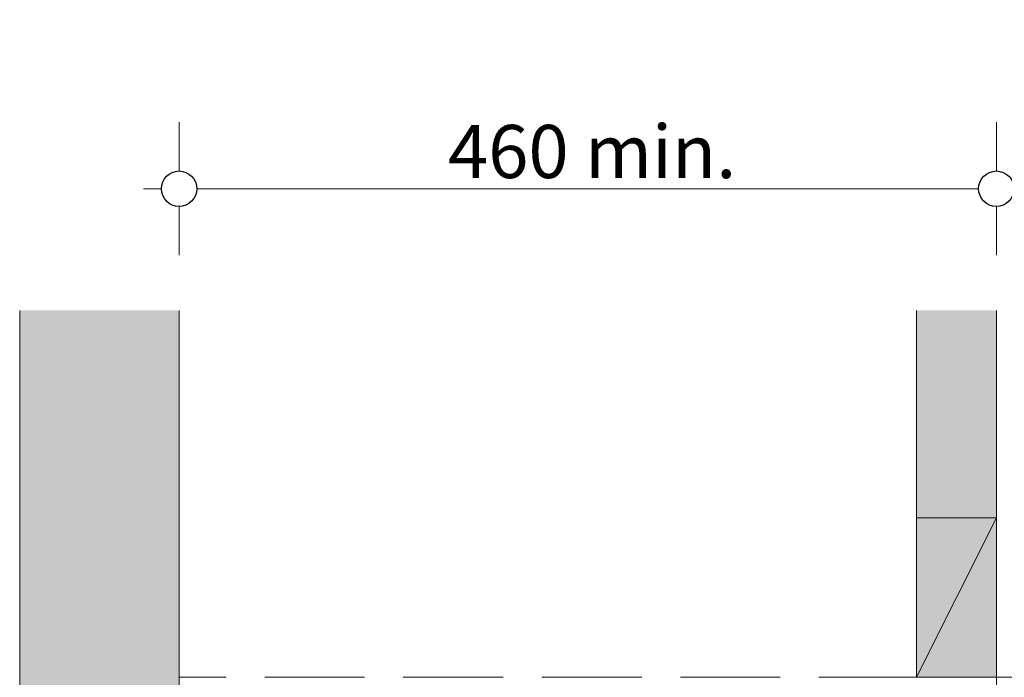
# Model space of a CAD drawing. Units: millimetres. Extents: x -8184 to 7632, y -744 to 4425.
# Drawn here: x 1053 to 1609, y 707 to 1078 of the extents above; entities that cross this region are included whole.
import ezdxf

# ---------------------------------------------------------------- set-up
doc = ezdxf.new("R2010")
doc.units = ezdxf.units.MM
doc.header["$MEASUREMENT"] = 0
doc.linetypes.add('Hidden Line', pattern=[78.244445, 56.444445, -21.8])
for name, color, linetype, lineweight in [('0_Pen_No__1', 7, 'Continuous', 13), ('0_Pen_No__2', 8, 'Continuous', 15), ('0_Pen_No__46', 5, 'Continuous', 35)]:
    doc.layers.add(name, color=color, linetype=linetype, lineweight=lineweight)
for name, color, linetype, lineweight, true_color in [('0_Pen_No__3', 7, 'Continuous', 18, 0xff6600), ('0_Pen_No__4', 7, 'Continuous', 20, 0x029e21), ('0_Pen_No__5', 7, 'Continuous', 25, 0x40a5ff), ('0_Pen_No__82', 7, 'Continuous', 20, 0xaaaaaa)]:
    doc.layers.add(name, color=color, linetype=linetype, lineweight=lineweight, true_color=true_color)
doc.styles.add('GENERATED_STYLE_1', font='txt')
doc.dimstyles.new('GENERATED_STYLE__1', dxfattribs={"dimtxt": 30, "dimasz": 38, "dimexe": 0.18, "dimexo": 4, "dimgap": 0.09, "dimtad": 1, "dimtih": 1, "dimtoh": 1, "dimdec": 0, "dimzin": 0, "dimdsep": 46, "dimtxsty": 'GENERATED_STYLE_1', "dimblk": 'ARROWHEAD_1', "dimblk1": 'ARROWHEAD_1', "dimblk2": 'ARROWHEAD_1', "dimcen": 0.09, "dimclrd": 8, "dimclre": 8, "dimclrt": 5, "dimadec": 0, "dimazin": 0, "dimtfac": 1, "dimtdec": 4, "dimtmove": 0, "dimatfit": 3, "dimfxl": 0, "dimtolj": 1, "dimtzin": 0, "dimarcsym": 0})

# ---------------------------------------------------------------- blocks, each defined once
blk = doc.blocks.new('*D38')
at = {"layer": '0_Pen_No__2', "linetype": 'Continuous'}
for p, q in [((1142.97, 992.74), (1142.97, 1020.24)), ((1604.47, 992.74), (1604.47, 1020.24)), ((1122.97, 982.74), (1132.97, 982.74)), ((1152.97, 982.74), (1594.47, 982.74)), ((1614.47, 982.74), (1624.47, 982.74)), ((1142.97, 945.24), (1142.97, 972.74)), ((1604.47, 945.24), (1604.47, 972.74))]:
    blk.add_line(p, q, dxfattribs=at)
at = {"layer": '0_Pen_No__5', "linetype": 'Continuous'}
for centre in [(1142.97, 982.74), (1604.47, 982.74)]:
    blk.add_circle(centre, 10, dxfattribs=at)
at = {"layer": '0_Pen_No__46', "insert": (1294.82, 988.74), "char_height": 30, "attachment_point": 7, "style": 'GENERATED_STYLE_1'}
blk.add_mtext('\\A1;{\\fArial|b0|i0|c0|p34;460 min.}', dxfattribs=at)
blk = doc.blocks.new('ARROWHEAD_1')
at = {"color": 0, "linetype": 'Continuous', "lineweight": 0}
blk.add_line((0, 0), (-1, 0), dxfattribs=at)
blk.add_circle((0, 0), 0.25, dxfattribs=at)

msp = doc.modelspace()

# ---------------------------------------------------------------- hatches: boundary and pattern name
at = {"layer": '0_Pen_No__82', "linetype": 'Continuous', "lineweight": 0, "true_color": 0x2a2a2a}
for points in [[(1142.97, 914.03), (1052.97, 914.03), (1052.97, -243.26), (1142.97, -243.26)], [(1559.47, 914.03), (1604.47, 914.03), (1604.47, 706.74), (1559.47, 706.74)]]:
    msp.add_hatch(color=250, dxfattribs=at).paths.add_polyline_path(points)

# ---------------------------------------------------------------- linework, layer by layer
at = {"layer": '0_Pen_No__1', "linetype": 'Continuous'}
msp.add_line((1559.47, 706.74), (1604.47, 796.74), dxfattribs=at)
at = {"layer": '0_Pen_No__2', "linetype": 'Continuous'}
for p, q in [((1052.97, 914.03), (1052.97, -243.26)), ((1142.97, 914.03), (1142.97, -243.26)), ((1559.47, 796.74), (1559.47, 914.03))]:
    msp.add_line(p, q, dxfattribs=at)
at = {"layer": '0_Pen_No__2', "linetype": 'Hidden Line'}
msp.add_line((2186.69, 706.74), (1142.97, 706.74), dxfattribs=at)
at = {"layer": '0_Pen_No__3', "linetype": 'Continuous'}
msp.add_line((1604.47, 914.03), (1604.47, 411.74), dxfattribs=at)
at = {"layer": '0_Pen_No__4', "linetype": 'Continuous', "flags": 128}
msp.add_lwpolyline([(1559.47, 796.74), (1559.47, 706.74), (1604.47, 706.74), (1604.47, 796.74)], close=True, dxfattribs=at)

# ---------------------------------------------------------------- dimensions: what is measured, and where the dimension line sits
at = {"color": 8, "linetype": 'Continuous', "lineweight": 15}
dim = msp.add_linear_dim(base=(1604.47, 982.74), p1=(1142.97, 914.03), p2=(1604.47, 914.03), text='460 min.', dimstyle='GENERATED_STYLE__1', dxfattribs=at)
dim.commit()
dim.dimension.update_dxf_attribs({"geometry": '*D38', "text_midpoint": (1373.72, 1003.74), "dimtype": 160})

doc.saveas('drawing.dxf')
